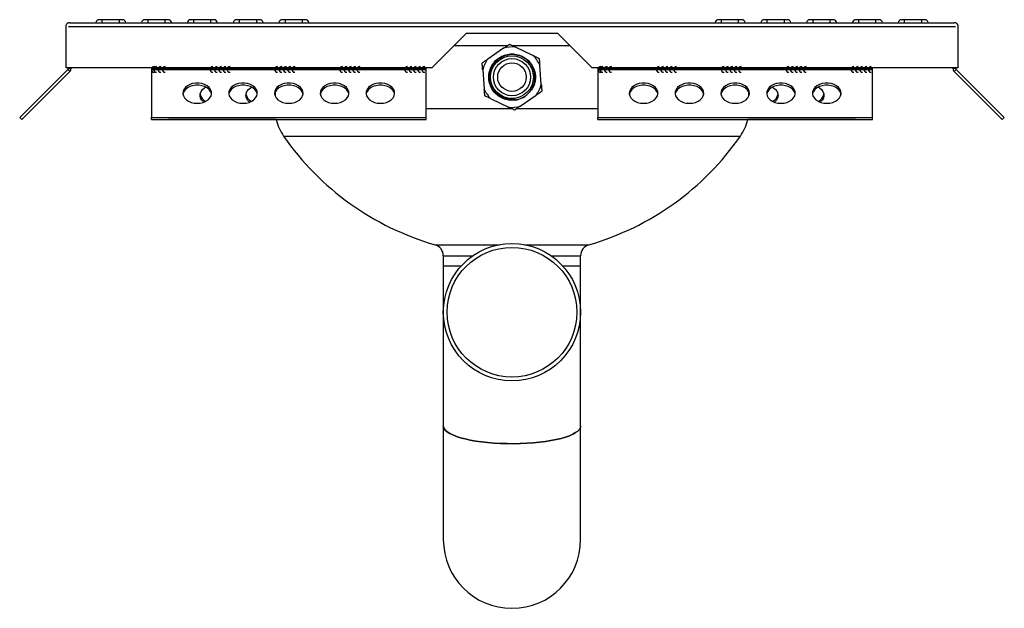
# Model space of a CAD drawing. Extents: x 115 to 390, y 89 to 559.
# Drawn here: x 166 to 188, y 95 to 107 of the extents above; entities that cross this region are included whole.
import ezdxf

# ---------------------------------------------------------------- set-up
doc = ezdxf.new("R2010")
doc.units = 0
doc.header["$LTSCALE"] = 64
doc.header["$MEASUREMENT"] = 0
doc.layers.add('13', color=13, linetype='CONTINUOUS')

msp = doc.modelspace()

# ---------------------------------------------------------------- linework, layer by layer
at = {"layer": '13', "color": 13, "linetype": 'CONTINUOUS'}
for p, q in [((168.205, 107.381), (168.142, 107.381)), ((168.579, 107.381), (168.205, 107.381)), ((168.205, 107.316), (168.205, 107.381)), ((168.642, 107.381), (168.579, 107.381)), ((168.579, 107.316), (168.579, 107.381)), ((169.205, 107.381), (169.142, 107.381)), ((169.579, 107.381), (169.205, 107.381)), ((169.205, 107.316), (169.205, 107.381)), ((169.642, 107.381), (169.579, 107.381)), ((169.579, 107.316), (169.579, 107.381)), ((170.205, 107.381), (170.142, 107.381)), ((170.579, 107.381), (170.205, 107.381)), ((170.205, 107.316), (170.205, 107.381)), ((170.642, 107.381), (170.579, 107.381)), ((170.579, 107.316), (170.579, 107.381)), ((171.205, 107.381), (171.142, 107.381)), ((171.579, 107.381), (171.205, 107.381)), ((171.205, 107.316), (171.205, 107.381)), ((171.642, 107.381), (171.579, 107.381)), ((171.579, 107.316), (171.579, 107.381)), ((172.205, 107.381), (172.142, 107.381)), ((172.579, 107.381), (172.205, 107.381)), ((172.205, 107.316), (172.205, 107.381)), ((172.642, 107.381), (172.579, 107.381)), ((172.579, 107.316), (172.579, 107.381)), ((181.731, 107.381), (181.668, 107.381)), ((182.105, 107.381), (181.731, 107.381)), ((181.731, 107.316), (181.731, 107.381)), ((182.168, 107.381), (182.105, 107.381)), ((182.105, 107.316), (182.105, 107.381)), ((182.731, 107.381), (182.668, 107.381)), ((183.105, 107.381), (182.731, 107.381)), ((182.731, 107.316), (182.731, 107.381)), ((183.168, 107.381), (183.105, 107.381)), ((183.105, 107.316), (183.105, 107.381)), ((183.731, 107.381), (183.668, 107.381)), ((184.105, 107.381), (183.731, 107.381)), ((183.731, 107.316), (183.731, 107.381)), ((184.168, 107.381), (184.105, 107.381)), ((184.105, 107.316), (184.105, 107.381)), ((184.731, 107.381), (184.668, 107.381)), ((185.105, 107.381), (184.731, 107.381)), ((184.731, 107.316), (184.731, 107.381)), ((185.168, 107.381), (185.105, 107.381)), ((185.105, 107.316), (185.105, 107.381)), ((185.731, 107.381), (185.668, 107.381)), ((186.105, 107.381), (185.731, 107.381)), ((185.731, 107.316), (185.731, 107.381)), ((186.168, 107.381), (186.105, 107.381)), ((186.105, 107.316), (186.105, 107.381)), ((167.411, 107.236), (167.411, 106.332)), ((167.468, 107.236), (186.842, 107.236)), ((167.491, 107.316), (186.819, 107.316)), ((186.899, 106.332), (186.899, 107.236)), ((176.155, 107.082), (175.405, 106.332)), ((178.155, 107.082), (176.155, 107.082)), ((178.905, 106.332), (178.155, 107.082)), ((175.889, 106.816), (177.054, 106.816)), ((176.973, 106.761), (176.626, 106.52)), ((177.158, 106.816), (178.421, 106.816)), ((177.613, 106.601), (177.232, 106.782)), ((166.402, 105.244), (167.452, 106.295)), ((166.447, 105.2), (167.497, 106.25)), ((175.405, 106.332), (167.411, 106.332)), ((167.452, 106.295), (167.497, 106.25)), ((167.461, 106.316), (167.461, 106.332)), ((167.461, 106.316), (167.524, 106.316)), ((167.524, 106.316), (167.524, 106.332)), ((169.28, 106.332), (169.28, 106.317)), ((169.28, 106.317), (169.28, 106.295)), ((175.28, 106.317), (169.28, 106.317)), ((169.28, 106.295), (169.28, 105.245)), ((169.28, 106.295), (175.28, 106.295)), ((175.28, 106.317), (175.28, 106.332)), ((175.28, 106.295), (175.28, 106.317)), ((175.28, 105.245), (175.28, 106.295)), ((176.515, 106.286), (176.549, 105.865)), ((177.795, 105.967), (177.761, 106.388)), ((186.899, 106.332), (178.905, 106.332)), ((179.03, 106.332), (179.03, 106.317)), ((179.03, 106.317), (179.03, 106.295)), ((185.03, 106.317), (179.03, 106.317)), ((179.03, 106.295), (179.03, 105.245)), ((179.03, 106.295), (185.03, 106.295)), ((185.03, 106.317), (185.03, 106.332)), ((185.03, 106.295), (185.03, 106.317)), ((185.03, 105.245), (185.03, 106.295)), ((186.786, 106.332), (186.786, 106.316)), ((186.849, 106.316), (186.786, 106.316)), ((186.858, 106.295), (186.813, 106.25)), ((186.813, 106.25), (187.864, 105.2)), ((186.849, 106.332), (186.849, 106.316)), ((186.858, 106.295), (187.908, 105.244)), ((171.98, 105.792), (171.98, 105.713)), ((176.697, 105.652), (177.079, 105.471)), ((177.337, 105.492), (177.684, 105.732)), ((182.33, 105.713), (182.33, 105.792)), ((177.153, 105.436), (175.28, 105.436)), ((179.03, 105.436), (177.256, 105.436)), ((166.447, 105.2), (166.402, 105.244)), ((169.28, 105.245), (175.28, 105.245)), ((169.28, 105.2), (169.28, 105.245)), ((169.28, 105.2), (175.28, 105.2)), ((172.007, 105.2), (169.655, 105.2)), ((169.655, 105.2), (169.655, 105.2)), ((175.28, 105.2), (175.28, 105.245)), ((179.03, 105.245), (185.03, 105.245)), ((179.03, 105.2), (179.03, 105.245)), ((179.03, 105.2), (185.03, 105.2)), ((184.655, 105.2), (182.303, 105.2)), ((184.655, 105.2), (184.655, 105.2)), ((185.03, 105.2), (185.03, 105.245)), ((187.864, 105.2), (187.908, 105.244)), ((172.168, 104.837), (182.143, 104.837)), ((175.474, 102.465), (176.884, 102.465)), ((177.427, 102.465), (178.836, 102.465)), ((175.655, 102.224), (175.655, 102.005)), ((175.655, 102.224), (176.304, 102.224)), ((178.007, 102.224), (178.655, 102.224)), ((178.655, 102.005), (178.655, 102.224)), ((175.655, 102.005), (175.655, 100.99)), ((175.655, 102.005), (176.051, 102.005)), ((175.655, 102.005), (176.051, 102.005)), ((178.26, 102.005), (178.655, 102.005)), ((178.26, 102.005), (178.655, 102.005)), ((178.655, 100.99), (178.655, 102.005)), ((175.655, 100.99), (175.655, 98.505)), ((178.655, 98.505), (178.655, 100.99)), ((175.655, 98.505), (175.655, 96.021)), ((178.655, 96.021), (178.655, 98.505))]:
    msp.add_line(p, q, dxfattribs=at)
for points in [[(170.28, 105.554), (170.347, 105.559), (170.411, 105.574), (170.469, 105.599), (170.518, 105.632), (170.556, 105.671), (170.581, 105.715), (170.592, 105.763), (170.589, 105.81), (170.571, 105.856), (170.539, 105.899), (170.495, 105.935), (170.441, 105.964), (170.38, 105.984), (170.314, 105.994), (170.246, 105.994), (170.18, 105.984), (170.119, 105.964), (170.065, 105.935), (170.022, 105.899), (169.99, 105.856), (169.972, 105.81), (169.968, 105.763), (169.979, 105.715), (170.004, 105.671), (170.042, 105.632), (170.091, 105.599), (170.149, 105.574), (170.213, 105.559), (170.28, 105.554)], [(170.591, 105.752), (170.589, 105.766), (170.571, 105.812), (170.539, 105.854), (170.495, 105.89), (170.441, 105.919), (170.38, 105.939), (170.314, 105.95), (170.246, 105.95), (170.18, 105.939), (170.119, 105.919), (170.065, 105.89), (170.022, 105.854), (169.99, 105.812), (169.972, 105.766), (169.969, 105.752)], [(170.426, 105.579), (170.417, 105.586), (170.379, 105.626), (170.354, 105.67), (170.343, 105.717), (170.347, 105.765), (170.365, 105.811), (170.397, 105.853), (170.44, 105.89), (170.468, 105.906)], [(171.28, 105.554), (171.347, 105.559), (171.411, 105.574), (171.469, 105.599), (171.518, 105.632), (171.556, 105.671), (171.581, 105.715), (171.592, 105.763), (171.589, 105.81), (171.571, 105.856), (171.539, 105.899), (171.495, 105.935), (171.441, 105.964), (171.38, 105.984), (171.314, 105.994), (171.246, 105.994), (171.18, 105.984), (171.119, 105.964), (171.065, 105.935), (171.022, 105.899), (170.99, 105.856), (170.972, 105.81), (170.968, 105.763), (170.979, 105.715), (171.004, 105.671), (171.042, 105.632), (171.091, 105.599), (171.149, 105.574), (171.213, 105.559), (171.28, 105.554)], [(171.591, 105.752), (171.589, 105.766), (171.571, 105.812), (171.539, 105.854), (171.495, 105.89), (171.441, 105.919), (171.38, 105.939), (171.314, 105.95), (171.246, 105.95), (171.18, 105.939), (171.119, 105.919), (171.065, 105.89), (171.022, 105.854), (170.99, 105.812), (170.972, 105.766), (170.969, 105.752)], [(171.426, 105.579), (171.417, 105.586), (171.379, 105.626), (171.354, 105.67), (171.343, 105.717), (171.347, 105.765), (171.365, 105.811), (171.397, 105.853), (171.44, 105.89), (171.468, 105.906)], [(172.28, 105.554), (172.347, 105.559), (172.411, 105.574), (172.469, 105.599), (172.518, 105.632), (172.556, 105.671), (172.581, 105.715), (172.592, 105.763), (172.589, 105.81), (172.571, 105.856), (172.539, 105.899), (172.495, 105.935), (172.441, 105.964), (172.38, 105.984), (172.314, 105.994), (172.246, 105.994), (172.18, 105.984), (172.119, 105.964), (172.065, 105.935), (172.022, 105.899), (171.99, 105.856), (171.972, 105.81), (171.968, 105.763), (171.979, 105.715), (172.004, 105.671), (172.042, 105.632), (172.091, 105.599), (172.149, 105.574), (172.213, 105.559), (172.28, 105.554)], [(172.591, 105.751), (172.589, 105.766), (172.571, 105.812), (172.539, 105.854), (172.495, 105.89), (172.441, 105.919), (172.38, 105.939), (172.314, 105.95), (172.246, 105.95), (172.18, 105.939), (172.119, 105.919), (172.065, 105.89), (172.022, 105.854), (171.99, 105.812), (171.972, 105.766), (171.969, 105.752)], [(173.28, 105.554), (173.347, 105.559), (173.411, 105.574), (173.469, 105.599), (173.518, 105.632), (173.556, 105.671), (173.581, 105.715), (173.592, 105.763), (173.589, 105.81), (173.571, 105.856), (173.539, 105.899), (173.495, 105.935), (173.441, 105.964), (173.38, 105.984), (173.314, 105.994), (173.246, 105.994), (173.18, 105.984), (173.119, 105.964), (173.065, 105.935), (173.022, 105.899), (172.99, 105.856), (172.972, 105.81), (172.968, 105.763), (172.979, 105.715), (173.004, 105.671), (173.042, 105.632), (173.091, 105.599), (173.149, 105.574), (173.213, 105.559), (173.28, 105.554)], [(173.591, 105.752), (173.589, 105.766), (173.571, 105.812), (173.539, 105.854), (173.495, 105.89), (173.441, 105.919), (173.38, 105.939), (173.314, 105.95), (173.246, 105.95), (173.18, 105.939), (173.119, 105.919), (173.065, 105.89), (173.022, 105.854), (172.99, 105.812), (172.972, 105.766), (172.969, 105.752)], [(174.28, 105.554), (174.347, 105.559), (174.411, 105.574), (174.469, 105.599), (174.518, 105.632), (174.556, 105.671), (174.581, 105.715), (174.592, 105.763), (174.589, 105.81), (174.571, 105.856), (174.539, 105.899), (174.495, 105.935), (174.441, 105.964), (174.38, 105.984), (174.314, 105.994), (174.246, 105.994), (174.18, 105.984), (174.119, 105.964), (174.065, 105.935), (174.022, 105.899), (173.99, 105.856), (173.972, 105.81), (173.968, 105.763), (173.979, 105.715), (174.004, 105.671), (174.042, 105.632), (174.091, 105.599), (174.149, 105.574), (174.213, 105.559), (174.28, 105.554)], [(174.591, 105.752), (174.589, 105.766), (174.571, 105.812), (174.539, 105.854), (174.495, 105.89), (174.441, 105.919), (174.38, 105.939), (174.314, 105.95), (174.246, 105.95), (174.18, 105.939), (174.119, 105.919), (174.065, 105.89), (174.022, 105.854), (173.99, 105.812), (173.972, 105.766), (173.969, 105.752)], [(180.03, 105.554), (180.097, 105.559), (180.161, 105.574), (180.219, 105.599), (180.268, 105.632), (180.306, 105.671), (180.331, 105.715), (180.342, 105.763), (180.339, 105.81), (180.321, 105.856), (180.289, 105.899), (180.245, 105.935), (180.191, 105.964), (180.13, 105.984), (180.064, 105.994), (179.996, 105.994), (179.93, 105.984), (179.869, 105.964), (179.815, 105.935), (179.772, 105.899), (179.74, 105.856), (179.722, 105.81), (179.718, 105.763), (179.729, 105.715), (179.754, 105.671), (179.792, 105.632), (179.841, 105.599), (179.899, 105.574), (179.963, 105.559), (180.03, 105.554)], [(180.341, 105.752), (180.339, 105.766), (180.321, 105.812), (180.289, 105.854), (180.245, 105.89), (180.191, 105.919), (180.13, 105.939), (180.064, 105.95), (179.996, 105.95), (179.93, 105.939), (179.869, 105.919), (179.815, 105.89), (179.772, 105.854), (179.74, 105.812), (179.722, 105.766), (179.719, 105.752)], [(181.03, 105.554), (181.097, 105.559), (181.161, 105.574), (181.219, 105.599), (181.268, 105.632), (181.306, 105.671), (181.331, 105.715), (181.342, 105.763), (181.339, 105.81), (181.321, 105.856), (181.289, 105.899), (181.245, 105.935), (181.191, 105.964), (181.13, 105.984), (181.064, 105.994), (180.996, 105.994), (180.93, 105.984), (180.869, 105.964), (180.815, 105.935), (180.772, 105.899), (180.74, 105.856), (180.722, 105.81), (180.718, 105.763), (180.729, 105.715), (180.754, 105.671), (180.792, 105.632), (180.841, 105.599), (180.899, 105.574), (180.963, 105.559), (181.03, 105.554)], [(181.341, 105.752), (181.339, 105.766), (181.321, 105.812), (181.289, 105.854), (181.245, 105.89), (181.191, 105.919), (181.13, 105.939), (181.064, 105.95), (180.996, 105.95), (180.93, 105.939), (180.869, 105.919), (180.815, 105.89), (180.772, 105.854), (180.74, 105.812), (180.722, 105.766), (180.719, 105.752)], [(182.03, 105.554), (182.097, 105.559), (182.161, 105.574), (182.219, 105.599), (182.268, 105.632), (182.306, 105.671), (182.331, 105.715), (182.342, 105.763), (182.339, 105.81), (182.321, 105.856), (182.289, 105.899), (182.245, 105.935), (182.191, 105.964), (182.13, 105.984), (182.064, 105.994), (181.996, 105.994), (181.93, 105.984), (181.869, 105.964), (181.815, 105.935), (181.772, 105.899), (181.74, 105.856), (181.722, 105.81), (181.718, 105.763), (181.729, 105.715), (181.754, 105.671), (181.792, 105.632), (181.841, 105.599), (181.899, 105.574), (181.963, 105.559), (182.03, 105.554)], [(182.341, 105.752), (182.339, 105.766), (182.321, 105.812), (182.289, 105.854), (182.245, 105.89), (182.191, 105.919), (182.13, 105.939), (182.064, 105.95), (181.996, 105.95), (181.93, 105.939), (181.869, 105.919), (181.815, 105.89), (181.772, 105.854), (181.74, 105.812), (181.722, 105.766), (181.719, 105.751)], [(183.03, 105.554), (183.097, 105.559), (183.161, 105.574), (183.219, 105.599), (183.268, 105.632), (183.306, 105.671), (183.331, 105.715), (183.342, 105.763), (183.339, 105.81), (183.321, 105.856), (183.289, 105.899), (183.245, 105.935), (183.191, 105.964), (183.13, 105.984), (183.064, 105.994), (182.996, 105.994), (182.93, 105.984), (182.869, 105.964), (182.815, 105.935), (182.772, 105.899), (182.74, 105.856), (182.722, 105.81), (182.718, 105.763), (182.729, 105.715), (182.754, 105.671), (182.792, 105.632), (182.841, 105.599), (182.899, 105.574), (182.963, 105.559), (183.03, 105.554)], [(183.341, 105.752), (183.339, 105.766), (183.321, 105.812), (183.289, 105.854), (183.245, 105.89), (183.191, 105.919), (183.13, 105.939), (183.064, 105.95), (182.996, 105.95), (182.93, 105.939), (182.869, 105.919), (182.815, 105.89), (182.772, 105.854), (182.74, 105.812), (182.722, 105.766), (182.719, 105.752)], [(182.842, 105.906), (182.87, 105.89), (182.914, 105.853), (182.946, 105.811), (182.964, 105.765), (182.967, 105.717), (182.956, 105.67), (182.931, 105.626), (182.893, 105.586), (182.884, 105.579)], [(184.03, 105.554), (184.097, 105.559), (184.161, 105.574), (184.219, 105.599), (184.268, 105.632), (184.306, 105.671), (184.331, 105.715), (184.342, 105.763), (184.339, 105.81), (184.321, 105.856), (184.289, 105.899), (184.245, 105.935), (184.191, 105.964), (184.13, 105.984), (184.064, 105.994), (183.996, 105.994), (183.93, 105.984), (183.869, 105.964), (183.815, 105.935), (183.772, 105.899), (183.74, 105.856), (183.722, 105.81), (183.718, 105.763), (183.729, 105.715), (183.754, 105.671), (183.792, 105.632), (183.841, 105.599), (183.899, 105.574), (183.963, 105.559), (184.03, 105.554)], [(184.341, 105.752), (184.339, 105.766), (184.321, 105.812), (184.289, 105.854), (184.245, 105.89), (184.191, 105.919), (184.13, 105.939), (184.064, 105.95), (183.996, 105.95), (183.93, 105.939), (183.869, 105.919), (183.815, 105.89), (183.772, 105.854), (183.74, 105.812), (183.722, 105.766), (183.719, 105.752)], [(183.842, 105.906), (183.87, 105.89), (183.914, 105.853), (183.946, 105.811), (183.964, 105.765), (183.967, 105.717), (183.956, 105.67), (183.931, 105.626), (183.893, 105.586), (183.884, 105.579)], [(178.655, 98.505), (178.648, 98.468), (178.627, 98.43), (178.593, 98.394), (178.545, 98.359), (178.483, 98.325), (178.41, 98.292), (178.325, 98.262), (178.229, 98.234), (178.123, 98.208), (178.007, 98.186), (177.884, 98.166), (177.754, 98.149), (177.619, 98.136), (177.479, 98.126), (177.336, 98.12), (177.191, 98.117), (177.047, 98.118), (176.903, 98.122), (176.761, 98.13), (176.623, 98.142), (176.49, 98.157), (176.364, 98.175), (176.244, 98.197), (176.134, 98.221), (176.032, 98.248), (175.942, 98.277), (175.862, 98.308), (175.795, 98.341), (175.74, 98.376), (175.699, 98.412), (175.671, 98.449), (175.657, 98.486), (175.655, 98.505)], [(175.655, 98.505), (175.657, 98.486), (175.671, 98.449), (175.699, 98.412), (175.74, 98.376), (175.795, 98.341), (175.862, 98.308), (175.942, 98.277), (176.032, 98.248), (176.134, 98.221), (176.244, 98.197), (176.364, 98.175), (176.49, 98.157), (176.623, 98.142), (176.761, 98.13), (176.903, 98.122), (177.047, 98.118), (177.191, 98.117), (177.336, 98.12), (177.479, 98.126), (177.619, 98.136), (177.754, 98.149), (177.884, 98.166), (178.007, 98.186), (178.123, 98.208), (178.229, 98.234), (178.325, 98.262), (178.41, 98.292), (178.483, 98.325), (178.545, 98.359), (178.593, 98.394), (178.627, 98.43), (178.648, 98.468), (178.655, 98.505), (178.655, 98.505)]]:
    msp.add_lwpolyline(points, dxfattribs=at)
for centre, radius in [((177.155, 106.126), 0.468), ((177.155, 106.126), 0.406), ((177.155, 106.126), 0.312), ((177.155, 100.99), 1.5), ((177.155, 100.99), 1.417)]:
    msp.add_circle(centre, radius, dxfattribs=at)
for centre, radius, start, end in [((168.142, 107.3), 0.0812, 90, 168.463), ((168.642, 107.3), 0.0812, 11.537, 90), ((169.142, 107.3), 0.0812, 90, 168.463), ((169.642, 107.3), 0.0812, 11.537, 90), ((170.142, 107.3), 0.0812, 90, 168.463), ((170.642, 107.3), 0.0812, 11.537, 90), ((171.142, 107.3), 0.0813, 90, 168.463), ((171.642, 107.3), 0.0813, 11.537, 90), ((172.142, 107.3), 0.0812, 90, 168.463), ((172.642, 107.3), 0.0812, 11.537, 90), ((181.668, 107.3), 0.0813, 90, 168.463), ((182.168, 107.3), 0.0812, 11.537, 90), ((182.668, 107.3), 0.0813, 90, 168.463), ((183.168, 107.3), 0.0812, 11.537, 90), ((183.668, 107.3), 0.0813, 90, 168.463), ((184.168, 107.3), 0.0813, 11.537, 90), ((184.668, 107.3), 0.0813, 90, 168.463), ((185.168, 107.3), 0.0813, 11.537, 90), ((185.668, 107.3), 0.0813, 90, 168.463), ((186.168, 107.3), 0.0813, 11.537, 90), ((177.155, 106.126), 0.66, 83.3267, 106.001), ((177.155, 106.126), 0.66, 143.3267, 166.001), ((177.155, 106.126), 0.5, 120.288, 254.897), ((177.155, 106.126), 0.5, 43.5202, 105.0455), ((177.155, 106.126), 0.66, 23.3267, 46.001), ((167.431, 106.316), 0.03, 315, 0), ((167.431, 106.316), 0.093, 315, 0), ((169.343, 106.295), 0.0625, 90, 270), ((169.39, 106.295), 0.0625, 90, 270), ((169.484, 106.295), 0.0625, 90, 270), ((169.579, 106.295), 0.0625, 90, 270), ((170.618, 106.295), 0.0625, 90, 270), ((170.713, 106.295), 0.0625, 90, 270), ((170.807, 106.295), 0.0625, 90, 270), ((170.902, 106.295), 0.0625, 90, 270), ((170.996, 106.295), 0.0625, 90, 270), ((172.036, 106.295), 0.0625, 90, 270), ((172.13, 106.295), 0.0625, 90, 270), ((172.225, 106.295), 0.0625, 90, 270), ((172.319, 106.295), 0.0625, 90, 270), ((172.414, 106.295), 0.0625, 90, 270), ((173.453, 106.295), 0.0625, 90, 270), ((173.547, 106.295), 0.0625, 90, 270), ((173.642, 106.295), 0.0625, 90, 270), ((173.736, 106.295), 0.0625, 90, 270), ((173.831, 106.295), 0.0625, 90, 270), ((174.87, 106.295), 0.0625, 90, 270), ((174.965, 106.295), 0.0625, 90, 270), ((175.059, 106.295), 0.0625, 90, 270), ((175.154, 106.295), 0.0625, 90, 270), ((175.248, 106.295), 0.0625, 90, 270), ((179.093, 106.295), 0.0625, 90, 270), ((179.14, 106.295), 0.0625, 90, 270), ((179.234, 106.295), 0.0625, 90, 270), ((179.329, 106.295), 0.0625, 90, 270), ((180.368, 106.295), 0.0625, 90, 270), ((180.463, 106.295), 0.0625, 90, 270), ((180.557, 106.295), 0.0625, 90, 270), ((180.652, 106.295), 0.0625, 90, 270), ((180.746, 106.295), 0.0625, 90, 270), ((181.786, 106.295), 0.0625, 90, 270), ((181.88, 106.295), 0.0625, 90, 270), ((181.975, 106.295), 0.0625, 90, 270), ((182.069, 106.295), 0.0625, 90, 270), ((182.164, 106.295), 0.0625, 90, 270), ((183.203, 106.295), 0.0625, 90, 270), ((183.297, 106.295), 0.0625, 90, 270), ((183.392, 106.295), 0.0625, 90, 270), ((183.486, 106.295), 0.0625, 90, 270), ((183.581, 106.295), 0.0625, 90, 270), ((184.62, 106.295), 0.0625, 90, 270), ((184.715, 106.295), 0.0625, 90, 270), ((184.809, 106.295), 0.0625, 90, 270), ((184.904, 106.295), 0.0625, 90, 270), ((184.998, 106.295), 0.0625, 90, 270), ((186.879, 106.316), 0.093, 180, 225), ((186.879, 106.316), 0.03, 180, 225), ((177.155, 106.126), 0.66, 203.3267, 226.001), ((177.155, 106.126), 0.66, 323.3267, 346.001), ((170.561, 105.798), 0.222, 192.1941, 244.8528), ((171.561, 105.799), 0.222, 192.2007, 244.8462), ((182.745, 105.802), 0.227, 295.7816, 347.1715), ((183.745, 105.802), 0.227, 295.7754, 347.1776), ((177.155, 106.126), 0.66, 263.3267, 286.001), ((173.03, 105.436), 1.05, 193.0043, 214.7542), ((181.28, 105.436), 1.05, 325.2458, 346.9957), ((177.155, 108.298), 6.071, 214.7542, 253.9265), ((177.155, 108.298), 6.071, 286.0735, 325.2458), ((175.405, 102.224), 0.25, 0, 73.9265), ((178.905, 102.224), 0.25, 106.0735, 180), ((177.155, 96.021), 1.5, 180, 360)]:
    msp.add_arc(centre, radius, start, end, dxfattribs=at)
for points, knots in [([(167.491, 107.316), (167.486, 107.316), (167.481, 107.316), (167.471, 107.314), (167.465, 107.312), (167.456, 107.308), (167.451, 107.306), (167.442, 107.3), (167.438, 107.297), (167.427, 107.286), (167.421, 107.277), (167.413, 107.258), (167.411, 107.247), (167.411, 107.236)], [0, 0, 0, 0, 0.125, 0.125, 0.25, 0.25, 0.375, 0.375, 0.5, 0.5, 0.75, 0.75, 1, 1, 1, 1]), ([(186.899, 107.236), (186.899, 107.242), (186.899, 107.247), (186.897, 107.257), (186.895, 107.262), (186.891, 107.272), (186.889, 107.277), (186.883, 107.285), (186.88, 107.289), (186.868, 107.3), (186.86, 107.306), (186.84, 107.314), (186.83, 107.316), (186.819, 107.316)], [0, 0, 0, 0, 0.125, 0.125, 0.25, 0.25, 0.375, 0.375, 0.5, 0.5, 0.75, 0.75, 1, 1, 1, 1]), ([(176.973, 106.761), (176.988, 106.771), (177.03, 106.8), (177.071, 106.828), (177.097, 106.846)], [0, 0, 0, 0, 0.354046, 1, 1, 1, 1]), ([(177.207, 105.622), (177.189, 105.621), (177.128, 105.617), (177.022, 105.632), (176.899, 105.682), (176.793, 105.763), (176.711, 105.87), (176.66, 105.995), (176.643, 106.126), (176.66, 106.258), (176.711, 106.383), (176.793, 106.49), (176.899, 106.57), (177.022, 106.622), (177.155, 106.64), (177.289, 106.622), (177.412, 106.57), (177.517, 106.49), (177.6, 106.383), (177.651, 106.258), (177.668, 106.126), (177.65, 105.995), (177.613, 105.892), (177.572, 105.843), (177.56, 105.829)], [0, 0, 0, 0, 0.018641, 0.06753, 0.114752, 0.161975, 0.210864, 0.259753, 0.306976, 0.354198, 0.403087, 0.451976, 0.499199, 0.546421, 0.59531, 0.6442, 0.691422, 0.738644, 0.787534, 0.836423, 0.883645, 0.930868, 0.979757, 1, 1, 1, 1]), ([(177.207, 105.622), (177.233, 105.626), (177.314, 105.639), (177.416, 105.688), (177.503, 105.759), (177.559, 105.823), (177.604, 105.896), (177.636, 105.975), (177.653, 106.058), (177.657, 106.143), (177.646, 106.227), (177.622, 106.308), (177.584, 106.384), (177.534, 106.451), (177.473, 106.51), (177.404, 106.557), (177.327, 106.592), (177.246, 106.614), (177.163, 106.621), (177.079, 106.615), (176.999, 106.594), (176.922, 106.56), (176.853, 106.514), (176.792, 106.457), (176.743, 106.391), (176.705, 106.318), (176.68, 106.239), (176.669, 106.157), (176.671, 106.075), (176.688, 105.994), (176.718, 105.918), (176.771, 105.826), (176.831, 105.774), (176.87, 105.74)], [0, 0, 0, 0, 0.029702, 0.089705, 0.120931, 0.152156, 0.183123, 0.21409, 0.245058, 0.276025, 0.306975, 0.337924, 0.368582, 0.399241, 0.4299, 0.460558, 0.491228, 0.521898, 0.552248, 0.582599, 0.612949, 0.643299, 0.67366, 0.704019, 0.734091, 0.764163, 0.794204, 0.824246, 0.854297, 0.884346, 0.914139, 0.943933, 1, 1, 1, 1]), ([(177.613, 106.601), (177.63, 106.593), (177.676, 106.571), (177.72, 106.55), (177.749, 106.537)], [0, 0, 0, 0, 0.354046, 1, 1, 1, 1]), ([(177.749, 106.537), (177.75, 106.526), (177.754, 106.477), (177.758, 106.427), (177.761, 106.388)], [0, 0, 0, 0, 0.234199, 1, 1, 1, 1]), ([(177.648, 106.257), (177.649, 106.253), (177.654, 106.237), (177.663, 106.195), (177.669, 106.13), (177.664, 106.051), (177.649, 105.987), (177.631, 105.94), (177.619, 105.913), (177.609, 105.894), (177.604, 105.884), (177.601, 105.88)], [0, 0, 0, 0, 0.02561, 0.128155, 0.329496, 0.530792, 0.732085, 0.832485, 0.916015, 0.957976, 1, 1, 1, 1]), ([(177.648, 106.257), (177.655, 106.227), (177.666, 106.187), (177.662, 106.145), (177.661, 106.134)], [0, 0, 0, 0, 0.724614, 1, 1, 1, 1]), ([(176.562, 105.716), (176.561, 105.727), (176.557, 105.776), (176.553, 105.826), (176.549, 105.865)], [0, 0, 0, 0, 0.234199, 1, 1, 1, 1]), ([(177.207, 105.649), (177.19, 105.648), (177.13, 105.643), (177.028, 105.657), (176.913, 105.707), (176.832, 105.762), (176.8, 105.807), (176.791, 105.819)], [0, 0, 0, 0, 0.11012, 0.382775, 0.646132, 0.90949, 1, 1, 1, 1]), ([(176.697, 105.652), (176.681, 105.66), (176.634, 105.682), (176.59, 105.703), (176.562, 105.716)], [0, 0, 0, 0, 0.3540463, 1, 1, 1, 1]), ([(176.87, 105.74), (176.872, 105.738), (176.886, 105.728), (176.906, 105.716), (176.936, 105.699), (176.961, 105.687), (176.989, 105.677), (177.016, 105.668), (177.047, 105.659), (177.081, 105.653), (177.111, 105.649), (177.139, 105.647), (177.168, 105.647), (177.188, 105.648), (177.2, 105.649), (177.202, 105.649), (177.204, 105.649), (177.205, 105.649), (177.205, 105.649), (177.206, 105.649), (177.206, 105.649), (177.206, 105.649), (177.206, 105.649), (177.207, 105.649), (177.207, 105.649), (177.207, 105.649), (177.207, 105.649), (177.207, 105.649), (177.207, 105.649), (177.207, 105.649)], [0, 0, 0, 0, 0.02802, 0.14019, 0.196239, 0.316761, 0.376977, 0.44265, 0.556009, 0.649026, 0.732089, 0.810317, 0.887993, 0.972234, 0.981342, 0.987438, 0.991522, 0.99426, 0.996101, 0.99734, 0.998178, 0.998746, 0.999136, 0.999406, 0.999677, 0.999793, 0.99991, 0.999982, 1, 1, 1, 1]), ([(177.431, 105.705), (177.424, 105.699), (177.383, 105.666), (177.288, 105.631), (177.2, 105.623), (177.155, 105.619)], [0, 0, 0, 0, 0.0975971, 0.5409724, 1, 1, 1, 1]), ([(177.207, 105.649), (177.207, 105.646), (177.207, 105.642), (177.207, 105.633), (177.207, 105.626), (177.207, 105.622)], [0, 0, 0, 0, 0.2689262, 0.5378681, 1, 1, 1, 1]), ([(177.337, 105.492), (177.322, 105.482), (177.28, 105.453), (177.24, 105.425), (177.214, 105.407)], [0, 0, 0, 0, 0.354046, 1, 1, 1, 1])]:
    msp.add_open_spline(points, degree=3, knots=knots, dxfattribs=at)
for points in [[(177.097, 106.846), (177.232, 106.782)], [(176.503, 106.435), (176.626, 106.52)], [(176.515, 106.286), (176.503, 106.435)], [(177.808, 105.818), (177.684, 105.732)], [(177.795, 105.967), (177.808, 105.818)], [(176.87, 105.74), (176.858, 105.75)], [(177.214, 105.407), (177.079, 105.471)]]:
    msp.add_open_spline(points, degree=1, dxfattribs=at)

doc.saveas('drawing.dxf')
